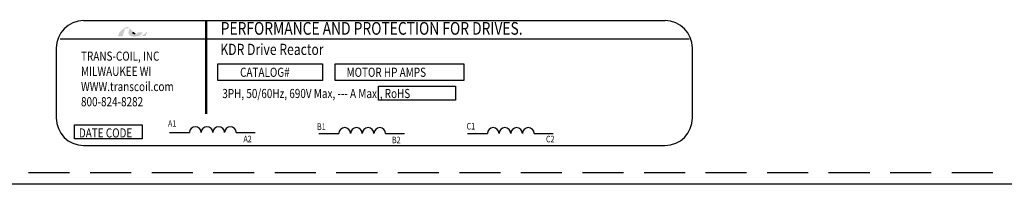
# Model space of a CAD drawing. Units: inches. Extents: x 11 to 117, y 30 to 94.
# Drawn here: x 20 to 26, y 73 to 74 of the extents above; entities that cross this region are included whole.
import ezdxf

# ---------------------------------------------------------------- set-up
doc = ezdxf.new("R2010")
doc.units = ezdxf.units.IN
doc.header["$MEASUREMENT"] = 0
doc.linetypes.add('HIDDEN', pattern=[0.375, 0.25, -0.125])
doc.layers.add('BORDER', color=7, linetype='Continuous', lineweight=30)
doc.layers.add('HIDDEN', color=1, linetype='HIDDEN')
doc.styles.add('MASTER', font='romans', dxfattribs={"width": 0.8})
doc.styles.add('STYLE1', font='swissi.ttf', dxfattribs={"width": 0.8})

msp = doc.modelspace()

# ---------------------------------------------------------------- hatches: boundary and pattern name
at = {"layer": 'BORDER'}
h = msp.add_hatch(color=1, dxfattribs=at)
h.dxf.hatch_style = 2
h.paths.add_polyline_path([(20.3197, 73.4525), (20.3197, 73.4525), (20.3197, 73.4525), (20.3192, 73.4522), (20.3185, 73.4519), (20.3181, 73.4517), (20.318, 73.4517), (20.3167, 73.4511), (20.3154, 73.4506), (20.3148, 73.4504), (20.3148, 73.4504), (20.3146, 73.4503), (20.3139, 73.4501), (20.3133, 73.4499), (20.3132, 73.4498), (20.3131, 73.4498), (20.3124, 73.4496), (20.3111, 73.4493), (20.3102, 73.4492), (20.3101, 73.4491), (20.31, 73.4491), (20.3095, 73.449), (20.3089, 73.449), (20.3086, 73.449), (20.3085, 73.4489), (20.3083, 73.4489), (20.3077, 73.4489), (20.3072, 73.4489), (20.3066, 73.4489), (20.3061, 73.4489), (20.3057, 73.4489), (20.3056, 73.4489), (20.3055, 73.449), (20.3051, 73.449), (20.3047, 73.449), (20.3045, 73.4491), (20.3043, 73.4491), (20.3041, 73.4491), (20.3037, 73.4492), (20.3033, 73.4492), (20.3032, 73.4493), (20.3031, 73.4493), (20.3028, 73.4494), (20.3023, 73.4495), (20.302, 73.4495), (20.302, 73.4496), (20.3019, 73.4496), (20.3014, 73.4497), (20.301, 73.4498), (20.3008, 73.4499), (20.3007, 73.4499), (20.3005, 73.45), (20.3001, 73.4501), (20.2996, 73.4503), (20.2995, 73.4503), (20.2995, 73.4503), (20.2992, 73.4505), (20.2987, 73.4507), (20.2983, 73.4508), (20.2983, 73.4508), (20.2978, 73.451), (20.2973, 73.4513), (20.2971, 73.4514), (20.2971, 73.4514), (20.299, 73.4519), (20.3065, 73.4543), (20.3128, 73.4576), (20.3141, 73.4585), (20.3149, 73.459), (20.3152, 73.4593), (20.3152, 73.4593), (20.3154, 73.4594), (20.3159, 73.4598), (20.3165, 73.4603), (20.3166, 73.4604), (20.3167, 73.4604), (20.317, 73.4607), (20.3175, 73.4611), (20.318, 73.4616), (20.318, 73.4616), (20.318, 73.4616), (20.3189, 73.4624), (20.3199, 73.4635), (20.3204, 73.4641), (20.3205, 73.4642), (20.3205, 73.4643), (20.3209, 73.4648), (20.3213, 73.4653), (20.3215, 73.4655), (20.3216, 73.4657), (20.3218, 73.4659), (20.3221, 73.4663), (20.3223, 73.4667), (20.3225, 73.4669), (20.3226, 73.4671), (20.3228, 73.4674), (20.323, 73.4678), (20.3232, 73.4681), (20.3233, 73.4684), (20.3235, 73.4686), (20.3237, 73.469), (20.3239, 73.4694), (20.324, 73.4697), (20.3241, 73.4699), (20.3243, 73.4702), (20.3245, 73.4707), (20.3247, 73.4713), (20.3248, 73.4714), (20.3248, 73.4715), (20.3252, 73.4722), (20.3262, 73.4748), (20.3256, 73.4758), (20.2978, 73.4758), (20.2974, 73.4751), (20.297, 73.4739), (20.2969, 73.4735), (20.2968, 73.4732), (20.2967, 73.4729), (20.2966, 73.4728), (20.2966, 73.4727), (20.2965, 73.4725), (20.2964, 73.4723), (20.2963, 73.4722), (20.2962, 73.472), (20.2961, 73.4719), (20.296, 73.4717), (20.2959, 73.4716), (20.2955, 73.471), (20.295, 73.4704), (20.2947, 73.4701), (20.2946, 73.47), (20.2945, 73.4699), (20.2938, 73.4693), (20.293, 73.4687), (20.2907, 73.4672), (20.2873, 73.4659), (20.285, 73.4653), (20.285, 73.4653), (20.2848, 73.4653), (20.2831, 73.465), (20.2811, 73.4647), (20.2806, 73.4647), (20.2806, 73.4647), (20.2802, 73.4651), (20.2792, 73.4662), (20.2782, 73.4673), (20.278, 73.4675), (20.2773, 73.4682), (20.2763, 73.4693), (20.2757, 73.4701), (20.2756, 73.4702), (20.2755, 73.4703), (20.2745, 73.4714), (20.2735, 73.4725), (20.2731, 73.473), (20.2731, 73.473), (20.2727, 73.4734), (20.2717, 73.4746), (20.2706, 73.4758), (20.2687, 73.478), (20.2658, 73.4814), (20.2614, 73.4864), (20.2547, 73.4936), (20.2498, 73.4984), (20.2498, 73.4984), (20.2492, 73.499), (20.2485, 73.4995), (20.2443, 73.5028), (20.2372, 73.5066), (20.2281, 73.5072), (20.2074, 73.4956), (20.1883, 73.4786), (20.1854, 73.4758), (20.1846, 73.475), (20.184, 73.4738), (20.1834, 73.4722), (20.1822, 73.4688), (20.1781, 73.4567), (20.1759, 73.4505), (20.1833, 73.4503), (20.1995, 73.4503), (20.2032, 73.4503), (20.2033, 73.4505), (20.2037, 73.4518), (20.2114, 73.474), (20.2195, 73.4976), (20.2265, 73.4998), (20.2417, 73.4998), (20.2462, 73.4994), (20.2475, 73.4983), (20.2485, 73.4968), (20.2451, 73.4916), (20.2424, 73.4859), (20.2399, 73.4759), (20.2408, 73.4659), (20.2464, 73.4572), (20.2579, 73.4511), (20.2745, 73.4491), (20.2756, 73.4491), (20.2768, 73.4491), (20.2773, 73.4491), (20.2776, 73.4491), (20.2781, 73.4491), (20.2789, 73.4492), (20.2797, 73.4492), (20.2801, 73.4492), (20.2804, 73.4492), (20.281, 73.4493), (20.2817, 73.4493), (20.2824, 73.4493), (20.2827, 73.4494), (20.283, 73.4494), (20.2837, 73.4494), (20.2845, 73.4495), (20.285, 73.4495), (20.2853, 73.4496), (20.2857, 73.4496), (20.2864, 73.4497), (20.2872, 73.4497), (20.2875, 73.4498), (20.2877, 73.4498), (20.2883, 73.4499), (20.2891, 73.45), (20.2898, 73.4501), (20.2899, 73.4501), (20.2901, 73.4501), (20.2909, 73.4502), (20.2917, 73.4503), (20.2922, 73.4504), (20.2923, 73.4504), (20.2925, 73.4505), (20.2935, 73.4506), (20.2944, 73.4508), (20.2987, 73.4489), (20.304, 73.4475), (20.3098, 73.4474), (20.3164, 73.4492), (20.3227, 73.4521), (20.3438, 73.4521), (20.3467, 73.4582), (20.3523, 73.4734), (20.354, 73.4779), (20.3548, 73.4801), (20.3553, 73.4816), (20.3553, 73.4816), (20.3553, 73.4816), (20.353, 73.4791), (20.3391, 73.4659)])
h.paths.add_polyline_path([(20.2724, 73.4713), (20.2754, 73.4679), (20.2785, 73.4646), (20.2781, 73.4646), (20.2777, 73.4646), (20.2764, 73.4646), (20.2752, 73.4647), (20.2741, 73.4649), (20.2731, 73.4652), (20.2722, 73.4656), (20.2714, 73.466), (20.2707, 73.4666), (20.2701, 73.4672), (20.2696, 73.4679), (20.2694, 73.4683), (20.2691, 73.4687), (20.2691, 73.4688), (20.269, 73.4689), (20.2689, 73.4692), (20.2688, 73.4695), (20.2688, 73.4697), (20.2687, 73.4698), (20.2686, 73.4701), (20.2685, 73.4705), (20.2685, 73.4706), (20.2685, 73.4707), (20.2684, 73.4711), (20.2683, 73.4715), (20.2683, 73.4716), (20.2683, 73.4717), (20.2682, 73.4721), (20.2682, 73.4726), (20.2682, 73.4726), (20.2682, 73.4727), (20.2682, 73.4738), (20.2682, 73.4749), (20.2683, 73.476), (20.2686, 73.4756), (20.2689, 73.4753), (20.2691, 73.475), (20.2693, 73.4749), (20.2693, 73.4748)])

# ---------------------------------------------------------------- linework, layer by layer
for p, q in [((19.9663, 73.5462), (23.5099, 73.5462)), ((19.7997, 73.3795), (19.7997, 72.9531)), ((19.8247, 73.4356), (23.657, 73.4356)), ((23.6766, 72.9531), (23.6766, 73.3795)), ((20.4903, 72.8647), (20.6114, 72.8647)), ((20.8966, 72.8647), (21.0121, 72.8647)), ((21.4007, 72.8589), (21.5218, 72.8589)), ((21.807, 72.8589), (21.9225, 72.8589)), ((22.3056, 72.8589), (22.4268, 72.8589)), ((22.712, 72.8589), (22.8274, 72.8589)), ((19.9663, 72.7865), (23.5099, 72.7865)), ((31.5765, 72.5491), (11.4383, 72.5491))]:
    msp.add_line(p, q)
at = {"const_width": 0.0133}
msp.add_lwpolyline([(20.7131, 73.5454), (20.7131, 72.9771)], dxfattribs=at)
for points in [[(20.7853, 73.2836), (21.4215, 73.2836), (21.4215, 73.1813), (20.7853, 73.1813)], [(21.4991, 73.2836), (22.2832, 73.2836), (22.2832, 73.1813), (21.4991, 73.1813)], [(21.7639, 73.1473), (22.2318, 73.1473), (22.2318, 73.0619), (21.7639, 73.0619)], [(19.9118, 72.9105), (20.3239, 72.9105), (20.3239, 72.8252), (19.9118, 72.8252)]]:
    msp.add_lwpolyline(points, close=True)
for centre, radius, start, end in [((19.9663, 73.3795), 0.1667, 90, 180), ((23.5099, 73.3795), 0.1667, 0, 90), ((19.9663, 72.9531), 0.1667, 180, 270), ((20.6471, 72.8643), 0.0357, 0.63732, 179.36268), ((20.7184, 72.8643), 0.0357, 0.63732, 179.36268), ((20.7897, 72.8643), 0.0357, 0.63732, 179.36268), ((20.861, 72.8643), 0.0357, 0.63732, 179.36268), ((23.5099, 72.9531), 0.1667, 270, 0), ((21.5575, 72.8585), 0.0357, 0.63732, 179.36268), ((21.6288, 72.8585), 0.0357, 0.63732, 179.36268), ((21.7001, 72.8585), 0.0357, 0.63732, 179.36268), ((21.7714, 72.8585), 0.0357, 0.63732, 179.36268), ((22.4624, 72.8585), 0.0357, 0.63732, 179.36268), ((22.5337, 72.8585), 0.0357, 0.63732, 179.36268), ((22.605, 72.8585), 0.0357, 0.63732, 179.36268), ((22.6763, 72.8585), 0.0357, 0.63732, 179.36268)]:
    msp.add_arc(centre, radius, start, end)
at = {"layer": 'BORDER', "color": 1}
for points in [[(20.2682, 73.4727), (20.2681, 73.4737), (20.2682, 73.4749), (20.2683, 73.476)], [(20.2682, 73.4726), (20.2682, 73.4726), (20.2682, 73.4726), (20.2682, 73.4727)], [(20.2683, 73.4717), (20.2683, 73.472), (20.2682, 73.4723), (20.2682, 73.4726)], [(20.2683, 73.476), (20.2689, 73.4753), (20.2693, 73.4748), (20.2693, 73.4748)], [(20.2683, 73.4715), (20.2683, 73.4715), (20.2683, 73.4716), (20.2683, 73.4717)], [(20.2685, 73.4707), (20.2684, 73.471), (20.2684, 73.4712), (20.2683, 73.4715)], [(20.2685, 73.4705), (20.2685, 73.4705), (20.2685, 73.4706), (20.2685, 73.4707)], [(20.2687, 73.4698), (20.2686, 73.47), (20.2686, 73.4702), (20.2685, 73.4705)], [(20.2688, 73.4695), (20.2688, 73.4696), (20.2687, 73.4697), (20.2687, 73.4698)], [(20.269, 73.4689), (20.269, 73.4691), (20.2689, 73.4693), (20.2688, 73.4695)], [(20.2691, 73.4687), (20.2691, 73.4687), (20.2691, 73.4688), (20.269, 73.4689)], [(20.2696, 73.4679), (20.2694, 73.4681), (20.2693, 73.4684), (20.2691, 73.4687)], [(20.2693, 73.4748), (20.2724, 73.4713), (20.2754, 73.4678), (20.2785, 73.4646)], [(20.2696, 73.4679), (20.2696, 73.4679), (20.2696, 73.4679), (20.2696, 73.4679)], [(20.2785, 73.4646), (20.2782, 73.4646), (20.2779, 73.4646), (20.2777, 73.4646)]]:
    msp.add_open_spline(points, degree=3, dxfattribs=at)
at = {"layer": 'HIDDEN'}
msp.add_line((31.5065, 72.6191), (11.5083, 72.6191), dxfattribs=at)

# ---------------------------------------------------------------- texts
at = {"width": 0.8}
for s, height, style, p in [('PERFORMANCE AND PROTECTION FOR DRIVES.', 0.077152, 'STYLE1', (20.802, 73.4606)), ('KDR Drive Reactor', 0.067962, 'MASTER', (20.7999, 73.3372)), ('TRANS-COIL, INC', 0.055554, 'MASTER', (19.9507, 73.3023)), ('MILWAUKEE WI', 0.055554, 'MASTER', (19.9507, 73.2097)), ('CATALOG#', 0.05555, 'MASTER', (20.9201, 73.2039)), ('MOTOR HP AMPS', 0.055554, 'MASTER', (21.5687, 73.2039)), ('WWW.transcoil.com', 0.055554, 'MASTER', (19.9507, 73.1172)), ('800-824-8282', 0.055554, 'MASTER', (19.9507, 73.0246)), ('3PH, 50/60Hz, 690V Max, --- A Max., RoHS', 0.055554, 'MASTER', (20.8115, 73.0746)), ('A1', 0.03974, 'MASTER', (20.481, 72.8994)), ('B1', 0.03974, 'MASTER', (21.389, 72.8803)), ('C1', 0.03974, 'MASTER', (22.3002, 72.883)), ('DATE CODE', 0.05555, 'MASTER', (19.9378, 72.8344)), ('A2', 0.03974, 'MASTER', (20.9405, 72.8057)), ('B2', 0.03974, 'MASTER', (21.8456, 72.7995)), ('C2', 0.03974, 'MASTER', (22.7842, 72.805))]:
    msp.add_text(s, height=height, dxfattribs=dict(at, style=style)).set_placement(p)

doc.saveas('drawing.dxf')
